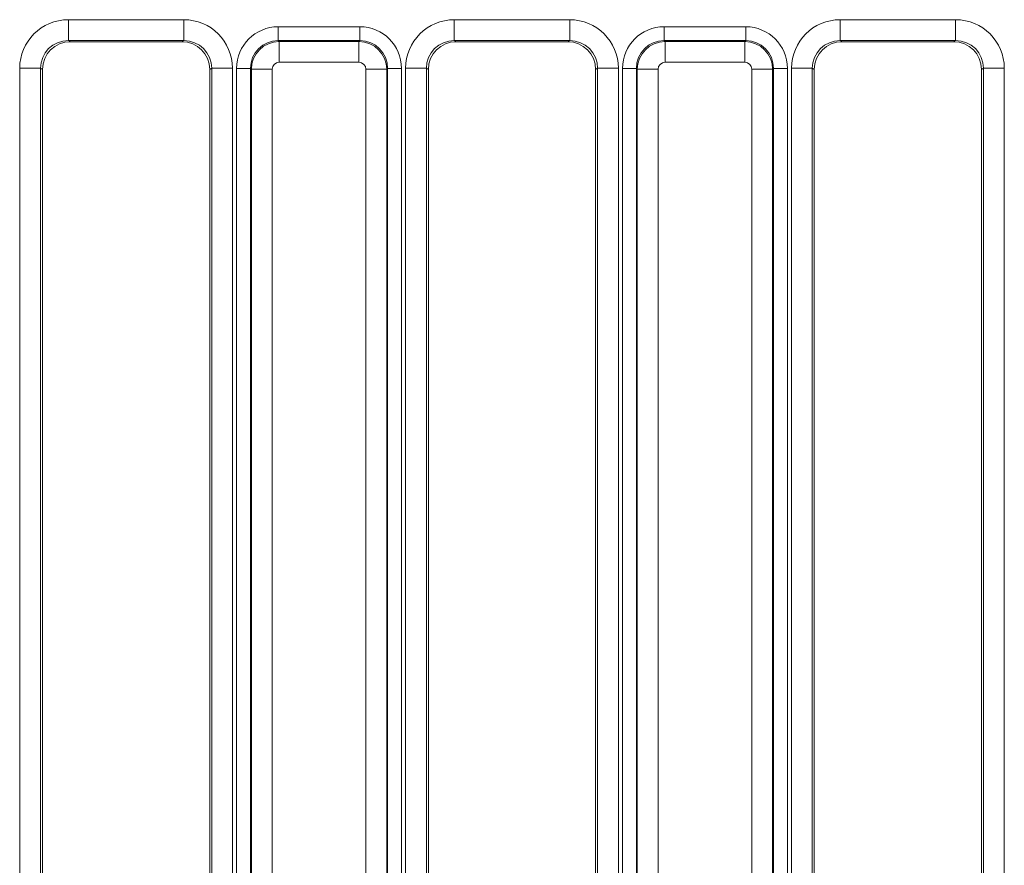
# Model space of a CAD drawing. Units: millimetres. Extents: x -116 to 664, y -32 to 370.
# Drawn here: x 186 to 200, y 156 to 168 of the extents above; entities that cross this region are included whole.
import ezdxf

# ---------------------------------------------------------------- set-up
doc = ezdxf.new("R2010")
doc.units = ezdxf.units.MM

msp = doc.modelspace()

# ---------------------------------------------------------------- linework, layer by layer
at = {"color": 7, "linetype": 'Continuous', "lineweight": 15}
for p, q in [((186.2804, 168.2878), (187.9363, 168.2878)), ((186.2804, 167.9882), (186.2804, 168.2878)), ((187.9363, 167.9882), (187.9363, 168.2878)), ((191.8204, 168.2878), (193.4763, 168.2878)), ((191.8204, 167.9882), (191.8204, 168.2878)), ((193.4763, 167.9882), (193.4763, 168.2878)), ((197.3604, 168.2878), (199.0163, 168.2878)), ((197.3604, 167.9882), (197.3604, 168.2878)), ((199.0163, 167.9882), (199.0163, 168.2878)), ((189.2928, 168.1864), (190.4639, 168.1864)), ((189.2928, 168.1864), (189.2928, 167.9871)), ((190.4639, 168.1864), (190.4639, 167.9871)), ((194.8328, 168.1864), (196.0039, 168.1864)), ((194.8328, 168.1864), (194.8328, 167.9871)), ((196.0039, 168.1864), (196.0039, 167.9871)), ((187.9363, 167.9882), (186.2804, 167.9882)), ((186.2804, 167.9882), (186.308, 167.9716)), ((187.9087, 167.9716), (186.308, 167.9716)), ((187.9087, 167.9716), (187.9363, 167.9882)), ((189.2928, 167.9871), (189.3054, 167.9746)), ((190.4639, 167.9871), (189.2928, 167.9871)), ((189.3054, 167.6757), (189.3054, 167.9746)), ((189.3054, 167.9746), (190.4513, 167.9746)), ((190.4513, 167.9746), (190.4639, 167.9871)), ((190.4513, 167.6757), (190.4513, 167.9746)), ((193.4763, 167.9882), (191.8204, 167.9882)), ((191.8204, 167.9882), (191.848, 167.9716)), ((193.4487, 167.9716), (191.848, 167.9716)), ((193.4487, 167.9716), (193.4763, 167.9882)), ((194.8328, 167.9871), (194.8454, 167.9746)), ((196.0039, 167.9871), (194.8328, 167.9871)), ((194.8454, 167.6757), (194.8454, 167.9746)), ((194.8454, 167.9746), (195.9913, 167.9746)), ((195.9913, 167.9746), (196.0039, 167.9871)), ((195.9913, 167.6757), (195.9913, 167.9746)), ((199.0163, 167.9882), (197.3604, 167.9882)), ((197.3604, 167.9882), (197.388, 167.9716)), ((198.9887, 167.9716), (197.388, 167.9716)), ((198.9887, 167.9716), (199.0163, 167.9882)), ((190.4513, 167.6757), (189.3054, 167.6757)), ((195.9913, 167.6757), (194.8454, 167.6757)), ((185.581, 150.873), (185.581, 167.59)), ((185.581, 167.59), (185.8798, 167.59)), ((185.8798, 167.59), (185.8798, 150.873)), ((185.9083, 167.5729), (185.8798, 167.59)), ((185.9083, 167.5729), (185.9083, 150.9016)), ((188.3369, 167.59), (188.3083, 167.5729)), ((188.3083, 150.9016), (188.3083, 167.5729)), ((188.3369, 167.59), (188.6357, 167.59)), ((188.3369, 150.873), (188.3369, 167.59)), ((188.6357, 167.59), (188.6357, 150.873)), ((188.8943, 167.5886), (188.6951, 167.5886)), ((188.6951, 152.4175), (188.6951, 167.5886)), ((188.9069, 167.5761), (188.8943, 167.5886)), ((188.8943, 167.5886), (188.8943, 152.4175)), ((188.9069, 167.5761), (189.2057, 167.5761)), ((188.9069, 152.4301), (188.9069, 167.5761)), ((189.2057, 167.5761), (189.2057, 152.4301)), ((190.551, 167.5761), (190.8498, 167.5761)), ((190.551, 152.4301), (190.551, 167.5761)), ((190.8624, 167.5886), (190.8498, 167.5761)), ((190.8498, 167.5761), (190.8498, 152.4301)), ((190.8624, 152.4175), (190.8624, 167.5886)), ((191.0616, 167.5886), (190.8624, 167.5886)), ((191.0616, 167.5886), (191.0616, 152.4175)), ((191.121, 150.873), (191.121, 167.59)), ((191.121, 167.59), (191.4198, 167.59)), ((191.4198, 167.59), (191.4198, 150.873)), ((191.4483, 167.5729), (191.4198, 167.59)), ((191.4483, 167.5729), (191.4483, 150.9016)), ((193.8769, 167.59), (193.8483, 167.5729)), ((193.8483, 150.9016), (193.8483, 167.5729)), ((193.8769, 167.59), (194.1757, 167.59)), ((193.8769, 150.873), (193.8769, 167.59)), ((194.1757, 167.59), (194.1757, 150.873)), ((194.4343, 167.5886), (194.2351, 167.5886)), ((194.2351, 152.4175), (194.2351, 167.5886)), ((194.4469, 167.5761), (194.4343, 167.5886)), ((194.4343, 167.5886), (194.4343, 152.4175)), ((194.4469, 167.5761), (194.7457, 167.5761)), ((194.4469, 152.4301), (194.4469, 167.5761)), ((194.7457, 167.5761), (194.7457, 152.4301)), ((196.091, 167.5761), (196.3898, 167.5761)), ((196.091, 152.4301), (196.091, 167.5761)), ((196.4024, 167.5886), (196.3898, 167.5761)), ((196.3898, 167.5761), (196.3898, 152.4301)), ((196.4024, 152.4175), (196.4024, 167.5886)), ((196.6016, 167.5886), (196.4024, 167.5886)), ((196.6016, 167.5886), (196.6016, 152.4175)), ((196.661, 151.173), (196.661, 167.59)), ((196.661, 167.59), (196.9598, 167.59)), ((196.9598, 167.59), (196.9598, 151.173)), ((196.9883, 167.5729), (196.9598, 167.59)), ((196.9883, 167.5729), (196.9883, 151.2016)), ((199.4169, 167.59), (199.3883, 167.5729)), ((199.3883, 151.2016), (199.3883, 167.5729)), ((199.4169, 167.59), (199.7157, 167.59)), ((199.4169, 151.173), (199.4169, 167.59)), ((199.7157, 167.59), (199.7157, 151.173))]:
    msp.add_line(p, q, dxfattribs=at)
for centre, major_axis, ratio, start_param, end_param in [((186.2836, 167.5868), (0.6036, -0.3616), 0.9948398, 2.1127811, 3.679016), ((187.9331, 167.5868), (0.6036, 0.3616), 0.9948398, 5.7457619, 7.3119969), ((191.8236, 167.5868), (0.6036, -0.3616), 0.9948398, 2.1127811, 3.679016), ((193.4731, 167.5868), (0.6036, 0.3616), 0.9948398, 5.7457619, 7.3119969), ((197.3636, 167.5868), (0.6036, -0.3616), 0.9948398, 2.1127811, 3.679016), ((199.0131, 167.5868), (0.6036, 0.3616), 0.9948398, 5.7457619, 7.3119969), ((189.2974, 167.5841), (-0.4275, 0.4275), 0.9924325, 5.5015852, 7.0647854), ((190.4593, 167.5841), (0.4275, 0.4275), 0.9924325, 5.5015852, 7.0647854), ((194.8374, 167.5841), (-0.4275, 0.4275), 0.9924325, 5.5015852, 7.0647854), ((195.9993, 167.5841), (0.4275, 0.4275), 0.9924325, 5.5015852, 7.0647854), ((186.2836, 167.5868), (0.3476, -0.2082), 0.9872181, 2.1127811, 3.679016), ((186.3099, 167.5711), (0.3449, -0.2066), 0.9948398, 2.1127811, 3.679016), ((187.9068, 167.5711), (0.3449, 0.2066), 0.9948398, 5.7457619, 7.3119969), ((187.9331, 167.5868), (0.3476, 0.2082), 0.9872181, 5.7457619, 7.3119969), ((189.2974, 167.5841), (0.2871, -0.2871), 0.9850067, 2.3599926, 3.9231927), ((189.3061, 167.5753), (0.2828, 0.2828), 0.9962307, 0.7891963, 2.3523964), ((190.4506, 167.5753), (0.2828, -0.2828), 0.9962307, 0.7891963, 2.3523964), ((190.4593, 167.5841), (0.2871, 0.2871), 0.9850067, 5.5015852, 7.0647854), ((191.8236, 167.5868), (0.3476, -0.2082), 0.9872181, 2.1127811, 3.679016), ((191.8499, 167.5711), (0.3449, -0.2066), 0.9948398, 2.1127811, 3.679016), ((193.4468, 167.5711), (0.3449, 0.2066), 0.9948398, 5.7457619, 7.3119969), ((193.4731, 167.5868), (0.3476, 0.2082), 0.9872181, 5.7457619, 7.3119969), ((194.8374, 167.5841), (0.2871, -0.2871), 0.9850067, 2.3599926, 3.9231927), ((194.8461, 167.5753), (0.2828, 0.2828), 0.9962307, 0.7891963, 2.3523964), ((195.9906, 167.5753), (0.2828, -0.2828), 0.9962307, 0.7891963, 2.3523964), ((195.9993, 167.5841), (0.2871, 0.2871), 0.9850067, 5.5015852, 7.0647854), ((197.3636, 167.5868), (0.3476, -0.2082), 0.9872181, 2.1127811, 3.679016), ((197.3899, 167.5711), (0.3449, -0.2066), 0.9948398, 2.1127811, 3.679016), ((198.9868, 167.5711), (0.3449, 0.2066), 0.9948398, 5.7457619, 7.3119969), ((199.0131, 167.5868), (0.3476, 0.2082), 0.9872181, 5.7457619, 7.3119969), ((189.3061, 167.5753), (-0.0712, 0.0712), 0.9924325, 5.5015852, 7.0647854), ((190.4506, 167.5753), (0.0712, 0.0712), 0.9924325, 5.5015852, 7.0647854), ((194.8461, 167.5753), (-0.0712, 0.0712), 0.9924325, 5.5015852, 7.0647854), ((195.9906, 167.5753), (0.0712, 0.0712), 0.9924325, 5.5015852, 7.0647854)]:
    msp.add_ellipse(centre, major_axis=major_axis, ratio=ratio, start_param=start_param, end_param=end_param, dxfattribs=at)

doc.saveas('drawing.dxf')
